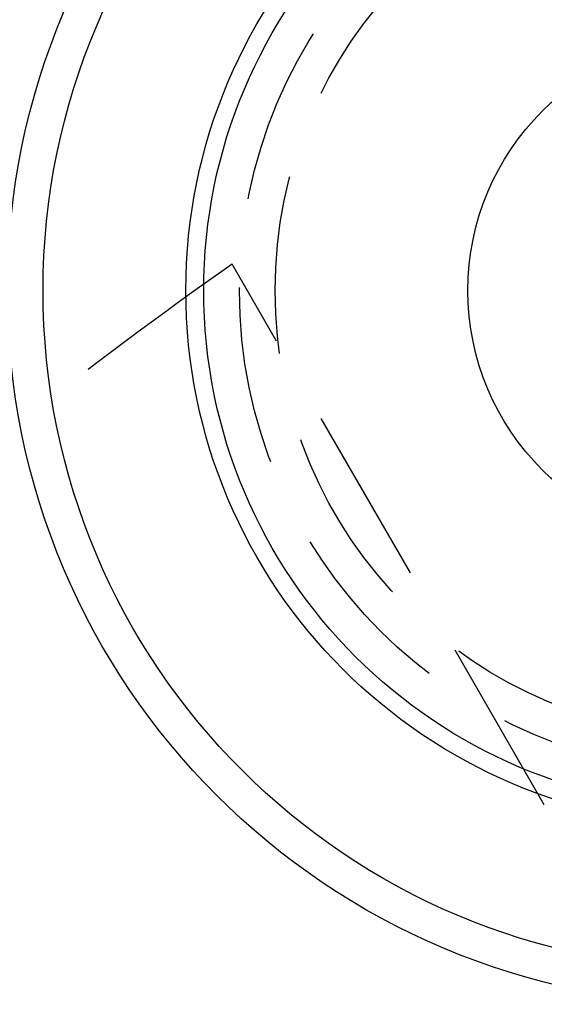
# Model space of a CAD drawing. Extents: x -130 to 142, y -285 to 164.
# Drawn here: x -81 to -66, y -64 to -37 of the extents above; entities that cross this region are included whole.
import ezdxf

# ---------------------------------------------------------------- set-up
doc = ezdxf.new("R2010")
doc.units = 0
doc.header["$LTSCALE"] = 20
doc.linetypes.add('VERDECKT', pattern=[0.375, 0.25, -0.125])
doc.layers.get('0').update_dxf_attribs({"linetype": 'CONTINUOUS'})
doc.layers.add('STEMPEL', color=3, linetype='CONTINUOUS')

# ---------------------------------------------------------------- blocks, each defined once
blk = doc.blocks.new('A$CB8426649')
at = {"color": 1, "linetype": 'VERDECKT'}
blk.add_line((-65.959292, 91.244845), (-74.704466, 106.39193), dxfattribs=at)
at = {"color": 3, "linetype": 'CONTINUOUS'}
for radius in [20, 19, 15, 14.5, 7.1]:
    blk.add_circle((-61, 105.655099), radius, dxfattribs=at)
at = {"color": 1, "linetype": 'VERDECKT'}
for radius in [13.5, 12.5]:
    blk.add_circle((-61, 105.655099), radius, dxfattribs=at)
blk.add_arc((0, 0), 130, 125.0751067, 128.34689189, dxfattribs=at)

msp = doc.modelspace()

# ---------------------------------------------------------------- block references
at = {"layer": 'STEMPEL'}
msp.add_blockref('A$CB8426649', (0, -150), dxfattribs=at)

doc.saveas('drawing.dxf')
